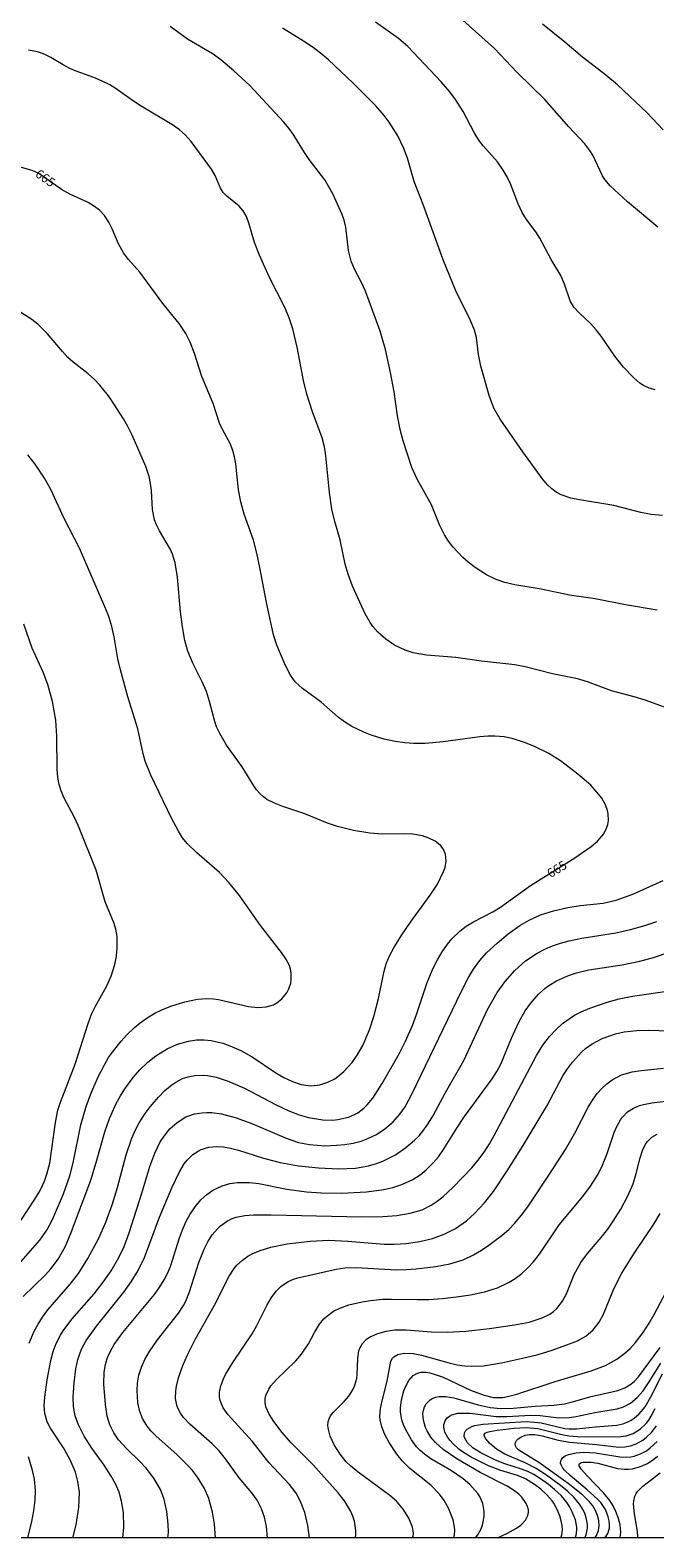
# Model space of a CAD drawing. Units: millimetres. Extents: x 429000 to 430000, y 4484000 to 4484500.
# Drawn here: x 429225 to 429347, y 4484000 to 4484294 of the extents above; entities that cross this region are included whole.
import ezdxf

# ---------------------------------------------------------------- set-up
doc = ezdxf.new("R2010")
doc.units = ezdxf.units.MM
doc.header["$MEASUREMENT"] = 0
for name, color, linetype, lineweight in [('f050002l_curvanivel_cgn', 23, 'Continuous', 9), ('f050002l_curvanivel_mae', 213, 'Continuous', 9), ('HOJAS', 7, 'Continuous', 9)]:
    doc.layers.add(name, color=color, linetype=linetype, lineweight=lineweight)
doc.styles.get("Standard").update_dxf_attribs({"font": 'arial.ttf'})

# ---------------------------------------------------------------- blocks, each defined once
blk = doc.blocks.new('TVK2894S_ACAD_1_FMEBLOCK1')
at = {"layer": 'HOJAS'}
blk.add_lwpolyline([(-500, 250), (500, 250), (500, -250), (-500, -250)], close=True, dxfattribs=at)

msp = doc.modelspace()

# ---------------------------------------------------------------- linework, layer by layer
at = {"layer": 'f050002l_curvanivel_cgn'}
for points in [[(429347.11, 4484181.19, 663), (429340.96, 4484182.18, 663), (429335.01, 4484183.41, 663), (429330.02, 4484184.13, 663), (429324.45, 4484185.25, 663), (429319.32, 4484186.12, 663), (429317.42, 4484186.56, 663), (429315.71, 4484187.14, 663), (429313.8, 4484188.08, 663), (429311.63, 4484189.47, 663), (429310.25, 4484190.51, 663), (429309.17, 4484191.47, 663), (429307.22, 4484193.55, 663), (429306.4, 4484194.65, 663), (429305.63, 4484195.87, 663), (429304.66, 4484197.85, 663), (429303.05, 4484201.73, 663), (429300.25, 4484206.75, 663), (429299.26, 4484209.06, 663), (429297.55, 4484214.22, 663), (429296.94, 4484216.47, 663), (429296.46, 4484219.11, 663), (429295.78, 4484223.83, 663), (429295.1, 4484227.56, 663), (429294.07, 4484232.08, 663), (429293.08, 4484235.63, 663), (429290.2, 4484243.44, 663), (429289.34, 4484245.3, 663), (429288.05, 4484247.77, 663), (429287.4, 4484249.32, 663), (429286.86, 4484251.4, 663), (429286.33, 4484255.98, 663), (429286.03, 4484257.33, 663), (429285.65, 4484258.46, 663), (429283.79, 4484262.45, 663), (429282.25, 4484265.24, 663), (429279.21, 4484269.19, 663), (429278.27, 4484270.56, 663), (429276.09, 4484274.11, 663), (429275.24, 4484275.33, 663), (429274.29, 4484276.5, 663), (429267.59, 4484283.6, 663), (429264.47, 4484286.51, 663), (429261.99, 4484288.63, 663), (429260.47, 4484289.72, 663), (429255.48, 4484292.66, 663), (429252.08, 4484295.13, 663)], [(429348.15, 4484199.66, 662), (429345.95, 4484199.84, 662), (429343.94, 4484200.26, 662), (429338.64, 4484201.64, 662), (429331.95, 4484202.7, 662), (429330.3, 4484203.04, 662), (429328.39, 4484203.7, 662), (429327.4, 4484204.23, 662), (429326.55, 4484204.85, 662), (429325.76, 4484205.58, 662), (429324.89, 4484206.6, 662), (429320.91, 4484212.08, 662), (429316.45, 4484218.49, 662), (429315.23, 4484220.62, 662), (429314.34, 4484223.06, 662), (429312.72, 4484228.84, 662), (429312.27, 4484231.07, 662), (429311.83, 4484234.42, 662), (429311.45, 4484235.84, 662), (429310.67, 4484237.77, 662), (429307.85, 4484243.51, 662), (429305.37, 4484249.59, 662), (429301.47, 4484260.39, 662), (429299.71, 4484264.91, 662), (429298.37, 4484269.42, 662), (429297.7, 4484271.33, 662), (429296.53, 4484273.82, 662), (429294.84, 4484276.49, 662), (429293.83, 4484277.8, 662), (429292.2, 4484279.66, 662), (429287.8, 4484284.09, 662), (429282.99, 4484288.66, 662), (429281.76, 4484289.71, 662), (429280, 4484291.04, 662), (429278.08, 4484292.32, 662), (429273.99, 4484294.82, 662)], [(429346.71, 4484224.19, 661), (429345.56, 4484224.53, 661), (429344.44, 4484225.07, 661), (429343.77, 4484225.51, 661), (429342.54, 4484226.56, 661), (429340.58, 4484228.6, 661), (429338.86, 4484230.75, 661), (429336.17, 4484234.66, 661), (429335.2, 4484235.93, 661), (429334.15, 4484237.11, 661), (429331.88, 4484239.21, 661), (429330.88, 4484240.32, 661), (429330.15, 4484241.61, 661), (429329.02, 4484244.84, 661), (429328.29, 4484246.51, 661), (429326.46, 4484249.68, 661), (429324.24, 4484253.84, 661), (429323.41, 4484255.07, 661), (429321.62, 4484257.45, 661), (429320.75, 4484258.86, 661), (429320, 4484260.53, 661), (429318.5, 4484264.44, 661), (429317.85, 4484265.77, 661), (429317.07, 4484267.12, 661), (429315.93, 4484268.73, 661), (429313.2, 4484271.8, 661), (429312.32, 4484272.95, 661), (429311.42, 4484274.47, 661), (429309.28, 4484278.58, 661), (429307.78, 4484280.91, 661), (429306.68, 4484282.39, 661), (429304.99, 4484284.36, 661), (429298.49, 4484291.27, 661), (429296.66, 4484292.84, 661), (429292.18, 4484295.99, 661)], [(429348.26, 4484274.95, 659), (429345.14, 4484278.32, 659), (429339.37, 4484283.76, 659), (429337.1, 4484285.65, 659), (429332.53, 4484289.14, 659), (429329.11, 4484292.11, 659), (429324.77, 4484295.6, 659)], [(429351.63, 4484161.1, 664), (429344.8, 4484163.57, 664), (429342.6, 4484164.25, 664), (429338.2, 4484165.44, 664), (429333.51, 4484167.2, 664), (429331.54, 4484167.77, 664), (429326.68, 4484168.72, 664), (429321.39, 4484170.08, 664), (429319.35, 4484170.48, 664), (429312.85, 4484171.18, 664), (429307.8, 4484171.92, 664), (429302.09, 4484172.37, 664), (429299.53, 4484172.85, 664), (429297.91, 4484173.37, 664), (429295.86, 4484174.34, 664), (429294.15, 4484175.48, 664), (429292.63, 4484176.85, 664), (429291.66, 4484177.99, 664), (429291.11, 4484178.79, 664), (429290.15, 4484180.46, 664), (429287.67, 4484185.86, 664), (429286.81, 4484188.17, 664), (429286.26, 4484190.14, 664), (429285.24, 4484194.92, 664), (429284.2, 4484198.49, 664), (429283.63, 4484200.88, 664), (429283.18, 4484204.17, 664), (429282.48, 4484211.3, 664), (429282.2, 4484213.04, 664), (429281.71, 4484214.84, 664), (429279.84, 4484219.88, 664), (429278.74, 4484223.38, 664), (429278.11, 4484226.02, 664), (429276.88, 4484232.55, 664), (429276, 4484236.13, 664), (429275.31, 4484238.25, 664), (429274.47, 4484240.3, 664), (429271.4, 4484246.25, 664), (429269.53, 4484250.47, 664), (429268.56, 4484252.99, 664), (429267.51, 4484256.55, 664), (429266.95, 4484258.06, 664), (429266.31, 4484259.15, 664), (429265.51, 4484260.06, 664), (429263.15, 4484261.99, 664), (429262.42, 4484262.74, 664), (429261.92, 4484263.58, 664), (429260.86, 4484266.07, 664), (429260.14, 4484267.29, 664), (429256.18, 4484272.68, 664), (429255.02, 4484274.01, 664), (429253.89, 4484275, 664), (429252.71, 4484275.84, 664), (429246.39, 4484279.58, 664), (429244.9, 4484280.56, 664), (429241.55, 4484282.96, 664), (429240.29, 4484283.74, 664), (429238.83, 4484284.5, 664), (429237.18, 4484285.22, 664), (429233.7, 4484286.44, 664), (429232.46, 4484286.95, 664), (429231.16, 4484287.64, 664), (429228.78, 4484289.13, 664), (429227.38, 4484289.81, 664), (429226.18, 4484290.2, 664), (429224.41, 4484290.56, 664)], [(429223.4, 4484047.16, 666), (429227.65, 4484051.3, 666), (429228.77, 4484052.52, 666), (429230.21, 4484054.44, 666), (429231.55, 4484056.85, 666), (429232.61, 4484059.32, 666), (429236.59, 4484069.88, 666), (429237.66, 4484073.28, 666), (429239.34, 4484079.29, 666), (429240.23, 4484081.87, 666), (429241.55, 4484084.83, 666), (429242.37, 4484086.35, 666), (429243.24, 4484087.72, 666), (429244.87, 4484089.9, 666), (429246.17, 4484091.38, 666), (429247.72, 4484092.9, 666), (429249.26, 4484094.13, 666), (429251.47, 4484095.48, 666), (429253.51, 4484096.38, 666), (429255.67, 4484097.01, 666), (429257.2, 4484097.23, 666), (429258.68, 4484097.26, 666), (429260.09, 4484097.12, 666), (429262.33, 4484096.58, 666), (429264.02, 4484095.98, 666), (429265.84, 4484095.15, 666), (429268.09, 4484093.91, 666), (429272.7, 4484090.82, 666), (429274.25, 4484089.91, 666), (429275.92, 4484089.12, 666), (429277.64, 4484088.54, 666), (429279.01, 4484088.31, 666), (429279.69, 4484088.29, 666), (429281.26, 4484088.46, 666), (429282.84, 4484088.97, 666), (429284.18, 4484089.66, 666), (429284.81, 4484090.08, 666), (429285.98, 4484091.06, 666), (429287.59, 4484092.85, 666), (429288.57, 4484094.25, 666), (429289.66, 4484096.15, 666), (429291, 4484099.21, 666), (429291.85, 4484101.8, 666), (429292.75, 4484105.3, 666), (429293.81, 4484110.66, 666), (429294.25, 4484112.11, 666), (429294.88, 4484113.64, 666), (429295.72, 4484115.24, 666), (429297.28, 4484117.76, 666), (429298.98, 4484120.23, 666), (429302.85, 4484125.53, 666), (429304.22, 4484127.68, 666), (429305.44, 4484130.12, 666), (429305.72, 4484130.94, 666), (429305.95, 4484132.24, 666), (429305.82, 4484133.54, 666), (429305.36, 4484134.58, 666), (429304.92, 4484135.14, 666), (429304.39, 4484135.61, 666), (429303.79, 4484136.03, 666), (429302.56, 4484136.65, 666), (429301.31, 4484137.07, 666), (429299.41, 4484137.42, 666), (429297.81, 4484137.51, 666), (429293.44, 4484137.41, 666), (429291.02, 4484137.6, 666), (429287.88, 4484138.16, 666), (429284.74, 4484138.91, 666), (429282.8, 4484139.55, 666), (429278.34, 4484141.41, 666), (429274.07, 4484142.83, 666), (429272.45, 4484143.45, 666), (429270.97, 4484144.21, 666), (429270.26, 4484144.7, 666), (429269.61, 4484145.28, 666), (429268.91, 4484146.09, 666), (429268.38, 4484146.84, 666), (429266.15, 4484150.55, 666), (429263.08, 4484154.8, 666), (429261.74, 4484157.05, 666), (429261.13, 4484158.41, 666), (429260.77, 4484159.44, 666), (429259.77, 4484163.35, 666), (429259.14, 4484165.29, 666), (429258.32, 4484167.2, 666), (429256.46, 4484170.96, 666), (429255.48, 4484173.34, 666), (429254.94, 4484175.27, 666), (429254.45, 4484177.94, 666), (429254.09, 4484180.82, 666), (429253.49, 4484187.62, 666), (429253.02, 4484190.4, 666), (429252.5, 4484192.09, 666), (429252.11, 4484193.01, 666), (429249.97, 4484196.64, 666), (429249.38, 4484197.82, 666), (429249.02, 4484198.8, 666), (429248.65, 4484200.81, 666), (429248.44, 4484204.57, 666), (429248.26, 4484205.93, 666), (429247.96, 4484207.29, 666), (429247.3, 4484209.21, 666), (429244.65, 4484215.36, 666), (429243.75, 4484217.16, 666), (429242.95, 4484218.54, 666), (429241.1, 4484221.49, 666), (429240.01, 4484223, 666), (429238.32, 4484225.09, 666), (429237.29, 4484226.2, 666), (429236.09, 4484227.29, 666), (429233.14, 4484229.57, 666), (429232.09, 4484230.54, 666), (429231.06, 4484231.66, 666), (429228.15, 4484235.14, 666), (429226.26, 4484237, 666), (429225.05, 4484237.93, 666), (429222.23, 4484239.74, 666)], [(429220.71, 4484051.38, 667), (429226.64, 4484058.15, 667), (429228, 4484060.1, 667), (429229.1, 4484062.19, 667), (429231.24, 4484067.21, 667), (429232.48, 4484070.71, 667), (429233.15, 4484073.26, 667), (429234.66, 4484080.69, 667), (429235.66, 4484084.22, 667), (429236.6, 4484086.7, 667), (429238.03, 4484090, 667), (429239.23, 4484092.37, 667), (429240.07, 4484093.78, 667), (429241, 4484095.12, 667), (429242.54, 4484097.03, 667), (429243.58, 4484098.18, 667), (429245.14, 4484099.69, 667), (429246.21, 4484100.58, 667), (429247.77, 4484101.71, 667), (429249.09, 4484102.48, 667), (429250.43, 4484103.12, 667), (429252.19, 4484103.82, 667), (429254.91, 4484104.67, 667), (429257.39, 4484105.2, 667), (429259.24, 4484105.35, 667), (429260.54, 4484105.29, 667), (429261.52, 4484105.16, 667), (429267.33, 4484103.77, 667), (429269.2, 4484103.57, 667), (429270.8, 4484103.69, 667), (429272.22, 4484104.12, 667), (429272.92, 4484104.5, 667), (429273.9, 4484105.26, 667), (429274.82, 4484106.43, 667), (429275.23, 4484107.2, 667), (429275.6, 4484108.33, 667), (429275.71, 4484109, 667), (429275.71, 4484110.33, 667), (429275.58, 4484111.03, 667), (429275.34, 4484111.77, 667), (429274.68, 4484113.08, 667), (429273.81, 4484114.34, 667), (429269.69, 4484119.61, 667), (429265.61, 4484125.47, 667), (429263.55, 4484128, 667), (429261.69, 4484129.94, 667), (429257.25, 4484133.78, 667), (429255.37, 4484135.63, 667), (429254.51, 4484136.72, 667), (429253.67, 4484138.02, 667), (429252.31, 4484140.53, 667), (429248.29, 4484148.96, 667), (429247.21, 4484151.7, 667), (429246.81, 4484153.14, 667), (429245.74, 4484158, 667), (429243.81, 4484164.22, 667), (429242.37, 4484169.5, 667), (429241.89, 4484171.69, 667), (429241.15, 4484175.93, 667), (429240.69, 4484177.99, 667), (429240.09, 4484179.92, 667), (429239.54, 4484181.37, 667), (429234.35, 4484193.26, 667), (429231.37, 4484199.06, 667), (429228.79, 4484204.74, 667), (429227.54, 4484206.94, 667), (429225.72, 4484209.67, 667), (429224.32, 4484211.52, 667)], [(429222.92, 4484061.98, 668), (429225.68, 4484066.12, 668), (429226.67, 4484067.82, 668), (429227.55, 4484069.67, 668), (429228.03, 4484071.01, 668), (429228.57, 4484073.16, 668), (429229.69, 4484081.09, 668), (429230.18, 4484083.49, 668), (429230.64, 4484085.06, 668), (429233.55, 4484092.5, 668), (429236.09, 4484100.47, 668), (429236.75, 4484102.26, 668), (429237.48, 4484103.84, 668), (429239.62, 4484107.68, 668), (429240.56, 4484109.68, 668), (429241.27, 4484111.99, 668), (429241.58, 4484113.62, 668), (429241.76, 4484115.25, 668), (429241.73, 4484117.46, 668), (429241.48, 4484118.88, 668), (429241.15, 4484119.97, 668), (429239.38, 4484124.2, 668), (429237.6, 4484130.41, 668), (429234.19, 4484138.98, 668), (429233.33, 4484140.79, 668), (429231.3, 4484144.6, 668), (429230.78, 4484145.9, 668), (429230.42, 4484147.11, 668), (429230.16, 4484148.48, 668), (429230.01, 4484150.14, 668), (429229.98, 4484156.55, 668), (429229.79, 4484159.67, 668), (429229.14, 4484163.36, 668), (429228.2, 4484166.68, 668), (429227.26, 4484169.06, 668), (429225.14, 4484173.77, 668), (429223.54, 4484178.46, 668)], [(429233.1, 4484000, 664), (429233.71, 4484002.55, 664), (429234.24, 4484005.94, 664), (429234.35, 4484008.9, 664), (429234.07, 4484011.03, 664), (429233.57, 4484012.81, 664), (429232.53, 4484015.26, 664), (429231.26, 4484017.6, 664), (429228.69, 4484021.41, 664), (429228.07, 4484022.68, 664), (429227.62, 4484024.3, 664), (429227.51, 4484025.8, 664), (429227.6, 4484027.47, 664), (429228.09, 4484030.86, 664), (429228.79, 4484034.65, 664), (429229.26, 4484036.36, 664), (429229.85, 4484037.95, 664), (429230.68, 4484039.6, 664), (429231.18, 4484040.42, 664), (429232.88, 4484042.71, 664), (429237.23, 4484047.67, 664), (429239.03, 4484049.92, 664), (429240.57, 4484052.15, 664), (429242.05, 4484054.72, 664), (429243.07, 4484056.93, 664), (429244.05, 4484059.56, 664), (429246.55, 4484067.3, 664), (429248.11, 4484072.5, 664), (429249.05, 4484075.14, 664), (429250.15, 4484077.32, 664), (429251.09, 4484078.73, 664), (429252.02, 4484079.85, 664), (429253.42, 4484081.12, 664), (429255.16, 4484082.19, 664), (429256.85, 4484082.78, 664), (429258.32, 4484083.03, 664), (429259.26, 4484083.08, 664), (429260.21, 4484083.05, 664), (429262.11, 4484082.81, 664), (429264.78, 4484082.12, 664), (429268.02, 4484080.89, 664), (429274.72, 4484078.03, 664), (429277.1, 4484077.24, 664), (429279.25, 4484076.8, 664), (429282.24, 4484076.58, 664), (429284.56, 4484076.66, 664), (429286.17, 4484076.83, 664), (429287.79, 4484077.11, 664), (429289.35, 4484077.5, 664), (429290.67, 4484077.97, 664), (429292.35, 4484078.78, 664), (429293.99, 4484079.86, 664), (429295.57, 4484081.22, 664), (429296.9, 4484082.73, 664), (429297.91, 4484084.18, 664), (429299.23, 4484086.63, 664), (429308.91, 4484106.76, 664), (429310.27, 4484109.41, 664), (429311.28, 4484111.07, 664), (429312.49, 4484112.72, 664), (429313.84, 4484114.23, 664), (429315.89, 4484116.14, 664), (429318.07, 4484117.93, 664), (429320.35, 4484119.58, 664), (429322.11, 4484120.63, 664), (429324.36, 4484121.66, 664), (429326.88, 4484122.48, 664), (429329.66, 4484123.12, 664), (429332.18, 4484123.48, 664), (429336.59, 4484123.96, 664), (429339.14, 4484124.54, 664), (429342.39, 4484125.72, 664), (429348.26, 4484128.36, 664)], [(429242.85, 4484000, 663), (429243.06, 4484002.07, 663), (429242.95, 4484004.98, 663), (429242.6, 4484007.19, 663), (429242.12, 4484008.93, 663), (429241.4, 4484010.57, 663), (429240.57, 4484012.07, 663), (429239.18, 4484014.18, 663), (429236.77, 4484017.54, 663), (429235.32, 4484019.87, 663), (429234.19, 4484022.07, 663), (429233.54, 4484023.8, 663), (429233.2, 4484025.66, 663), (429233.14, 4484027.49, 663), (429233.32, 4484030.26, 663), (429233.68, 4484033.02, 663), (429234.07, 4484034.82, 663), (429234.36, 4484035.74, 663), (429234.8, 4484036.83, 663), (429235.71, 4484038.53, 663), (429237.7, 4484041.37, 663), (429243.06, 4484048, 663), (429244.48, 4484049.99, 663), (429245.83, 4484052.22, 663), (429247.06, 4484054.78, 663), (429250.01, 4484062.63, 663), (429252.43, 4484068.38, 663), (429253.89, 4484071.49, 663), (429254.83, 4484073.04, 663), (429255.4, 4484073.77, 663), (429256.52, 4484074.86, 663), (429257.55, 4484075.54, 663), (429258.11, 4484075.81, 663), (429259.64, 4484076.29, 663), (429261.1, 4484076.44, 663), (429262.48, 4484076.36, 663), (429263.86, 4484076.12, 663), (429265.43, 4484075.68, 663), (429270.26, 4484074.13, 663), (429273.53, 4484073.29, 663), (429277.13, 4484072.67, 663), (429281.05, 4484072.27, 663), (429284.98, 4484072.05, 663), (429288.25, 4484072.19, 663), (429290.77, 4484072.63, 663), (429292.34, 4484073.09, 663), (429293.61, 4484073.58, 663), (429296.03, 4484074.81, 663), (429298.1, 4484076.2, 663), (429299.79, 4484077.64, 663), (429300.67, 4484078.54, 663), (429301.59, 4484079.65, 663), (429302.52, 4484080.98, 663), (429303.35, 4484082.34, 663), (429305.83, 4484086.97, 663), (429309.37, 4484093.25, 663), (429313.97, 4484103.03, 663), (429315.9, 4484106.48, 663), (429317.45, 4484108.68, 663), (429319.31, 4484110.8, 663), (429321.44, 4484112.68, 663), (429323.73, 4484114.2, 663), (429325.17, 4484114.95, 663), (429326.69, 4484115.59, 663), (429328.28, 4484116.14, 663), (429329.92, 4484116.6, 663), (429332.43, 4484117.13, 663), (429339.08, 4484118.15, 663), (429341.91, 4484118.79, 663), (429344.7, 4484119.56, 663), (429347.08, 4484120.35, 663)], [(429251.62, 4484000, 662), (429251.72, 4484001.07, 662), (429251.71, 4484002.65, 662), (429251.44, 4484005.13, 662), (429250.9, 4484007.51, 662), (429250.16, 4484009.47, 662), (429248.88, 4484011.67, 662), (429247.4, 4484013.59, 662), (429246.17, 4484014.91, 662), (429243.56, 4484017.42, 662), (429242.01, 4484019.17, 662), (429241.06, 4484020.51, 662), (429240.27, 4484022.08, 662), (429239.76, 4484023.79, 662), (429239.43, 4484026.05, 662), (429239.12, 4484030.03, 662), (429239.2, 4484032.35, 662), (429239.46, 4484033.85, 662), (429239.87, 4484035.19, 662), (429240.37, 4484036.35, 662), (429241.17, 4484037.78, 662), (429242.85, 4484040.13, 662), (429249.01, 4484047.52, 662), (429250.08, 4484049.02, 662), (429250.93, 4484050.38, 662), (429251.56, 4484051.62, 662), (429252.12, 4484052.98, 662), (429253.88, 4484058.59, 662), (429254.46, 4484060.18, 662), (429255.21, 4484061.85, 662), (429255.97, 4484063.24, 662), (429256.95, 4484064.66, 662), (429258.09, 4484065.99, 662), (429259.25, 4484067.06, 662), (429260.43, 4484067.89, 662), (429262.22, 4484068.76, 662), (429263.74, 4484069.19, 662), (429265.19, 4484069.38, 662), (429267.57, 4484069.4, 662), (429269.38, 4484069.21, 662), (429274.87, 4484068.1, 662), (429278.68, 4484067.59, 662), (429281.58, 4484067.38, 662), (429285.51, 4484067.34, 662), (429290.39, 4484067.6, 662), (429293.77, 4484068.04, 662), (429295.5, 4484068.42, 662), (429297.32, 4484068.99, 662), (429299.46, 4484070, 662), (429300.86, 4484070.9, 662), (429302.03, 4484071.85, 662), (429303.45, 4484073.27, 662), (429304.42, 4484074.44, 662), (429305.42, 4484075.87, 662), (429308.01, 4484080.01, 662), (429309.53, 4484082.3, 662), (429314.9, 4484089.61, 662), (429315.8, 4484091.05, 662), (429316.58, 4484092.52, 662), (429318.68, 4484097.61, 662), (429320.14, 4484100.7, 662), (429321.38, 4484102.9, 662), (429322.41, 4484104.37, 662), (429323.98, 4484106.15, 662), (429325.22, 4484107.26, 662), (429326, 4484107.85, 662), (429327.46, 4484108.76, 662), (429329.8, 4484109.82, 662), (429331.4, 4484110.35, 662), (429333.77, 4484110.92, 662), (429340.32, 4484111.91, 662), (429343.76, 4484112.61, 662), (429346.41, 4484113.36, 662), (429353.12, 4484115.61, 662)], [(429260.95, 4484000, 661), (429260.74, 4484002.66, 661), (429260.35, 4484005.01, 661), (429259.61, 4484007.7, 661), (429258.77, 4484009.65, 661), (429257.44, 4484011.82, 661), (429256.41, 4484013.17, 661), (429255.61, 4484014.09, 661), (429253.43, 4484016.21, 661), (429249.27, 4484019.91, 661), (429248.29, 4484020.92, 661), (429247.61, 4484021.78, 661), (429246.7, 4484023.32, 661), (429246.11, 4484024.87, 661), (429245.76, 4484026.45, 661), (429245.61, 4484028.75, 661), (429245.7, 4484030.23, 661), (429245.96, 4484031.75, 661), (429246.45, 4484033.35, 661), (429247.1, 4484034.8, 661), (429248.03, 4484036.41, 661), (429249.57, 4484038.67, 661), (429253.68, 4484043.88, 661), (429254.68, 4484045.37, 661), (429255.13, 4484046.24, 661), (429255.87, 4484048.05, 661), (429257.67, 4484053.76, 661), (429258.69, 4484056.36, 661), (429259.43, 4484057.79, 661), (429260.3, 4484059.15, 661), (429261.32, 4484060.37, 661), (429261.88, 4484060.91, 661), (429263.26, 4484061.9, 661), (429264.17, 4484062.35, 661), (429264.95, 4484062.61, 661), (429266.62, 4484062.93, 661), (429268.35, 4484063.06, 661), (429271.77, 4484063.1, 661), (429289.47, 4484062.67, 661), (429293.57, 4484062.74, 661), (429296.28, 4484062.96, 661), (429298.91, 4484063.38, 661), (429301.23, 4484064.09, 661), (429303.04, 4484064.98, 661), (429304.19, 4484065.73, 661), (429305.27, 4484066.58, 661), (429307.3, 4484068.47, 661), (429310.95, 4484072.29, 661), (429312.13, 4484073.67, 661), (429313.35, 4484075.31, 661), (429314.38, 4484076.93, 661), (429315.31, 4484078.59, 661), (429323.57, 4484094.23, 661), (429324.8, 4484096.2, 661), (429326.14, 4484097.92, 661), (429327.33, 4484099.2, 661), (429328.67, 4484100.43, 661), (429329.92, 4484101.38, 661), (429330.98, 4484102.05, 661), (429332.32, 4484102.74, 661), (429333.96, 4484103.45, 661), (429337.34, 4484104.64, 661), (429339.69, 4484105.26, 661), (429342.3, 4484105.76, 661), (429357.64, 4484108.01, 661)], [(429279.24, 4484000, 659), (429278.96, 4484002.42, 659), (429278.36, 4484004.93, 659), (429277.53, 4484007.09, 659), (429276.64, 4484008.73, 659), (429275.35, 4484010.41, 659), (429271.35, 4484014.71, 659), (429268.05, 4484018.86, 659), (429263.41, 4484024.03, 659), (429262.43, 4484025.42, 659), (429262.07, 4484026.15, 659), (429261.83, 4484026.82, 659), (429261.72, 4484027.46, 659), (429261.72, 4484028.44, 659), (429261.97, 4484029.7, 659), (429262.5, 4484031.08, 659), (429262.9, 4484031.88, 659), (429264.3, 4484034.22, 659), (429268.05, 4484039.86, 659), (429268.96, 4484041.45, 659), (429270.95, 4484045.39, 659), (429271.82, 4484046.91, 659), (429272.78, 4484048.18, 659), (429273.69, 4484049.09, 659), (429275.12, 4484050.07, 659), (429276.16, 4484050.54, 659), (429276.99, 4484050.81, 659), (429284.46, 4484052.47, 659), (429286.17, 4484052.7, 659), (429288.41, 4484052.8, 659), (429296.17, 4484052.33, 659), (429298.15, 4484052.38, 659), (429300.11, 4484052.53, 659), (429303.92, 4484053, 659), (429306.65, 4484053.51, 659), (429309.24, 4484054.31, 659), (429311.29, 4484055.26, 659), (429312.86, 4484056.18, 659), (429314.29, 4484057.13, 659), (429316.89, 4484059.13, 659), (429318.14, 4484060.25, 659), (429319.31, 4484061.43, 659), (429320.93, 4484063.36, 659), (429322.01, 4484064.86, 659), (429326.14, 4484071.01, 659), (429329.21, 4484075.87, 659), (429331.06, 4484079.01, 659), (429333.64, 4484084.1, 659), (429334.62, 4484085.7, 659), (429335.41, 4484086.77, 659), (429336.3, 4484087.77, 659), (429337.27, 4484088.67, 659), (429338.33, 4484089.46, 659), (429340.19, 4484090.42, 659), (429342.27, 4484091.01, 659), (429344.02, 4484091.27, 659), (429348.34, 4484091.7, 659)], [(429288.15, 4484000, 658), (429288.3, 4484000.48, 658), (429288.33, 4484001.45, 658), (429288.03, 4484003.27, 658), (429287.72, 4484004.23, 658), (429287.28, 4484005.25, 658), (429286.11, 4484007.22, 658), (429284.84, 4484008.79, 658), (429279.9, 4484014.35, 658), (429275.67, 4484018.57, 658), (429273.94, 4484020.58, 658), (429272.33, 4484022.69, 658), (429271.42, 4484024.13, 658), (429270.77, 4484025.6, 658), (429270.6, 4484026.4, 658), (429270.61, 4484027.2, 658), (429270.73, 4484027.8, 658), (429271.3, 4484029.05, 658), (429271.74, 4484029.68, 658), (429272.85, 4484030.94, 658), (429276.61, 4484034.57, 658), (429277.73, 4484035.86, 658), (429279.06, 4484037.86, 658), (429280.23, 4484040.09, 658), (429281.2, 4484041.71, 658), (429282.07, 4484042.77, 658), (429282.56, 4484043.24, 658), (429283.94, 4484044.25, 658), (429285.17, 4484044.87, 658), (429286.95, 4484045.52, 658), (429289.52, 4484046.12, 658), (429291.18, 4484046.38, 658), (429293.51, 4484046.58, 658), (429295.29, 4484046.63, 658), (429300.28, 4484046.52, 658), (429302.58, 4484046.55, 658), (429305.19, 4484046.73, 658), (429307.96, 4484047.04, 658), (429310.72, 4484047.45, 658), (429313.41, 4484048.02, 658), (429315.95, 4484048.84, 658), (429318.25, 4484049.94, 658), (429319.4, 4484050.65, 658), (429320.71, 4484051.63, 658), (429321.96, 4484052.77, 658), (429322.94, 4484053.85, 658), (429324.15, 4484055.41, 658), (429328.01, 4484061.1, 658), (429332.59, 4484066.65, 658), (429334.12, 4484068.68, 658), (429335.62, 4484071.05, 658), (429336.47, 4484072.75, 658), (429337.38, 4484075.03, 658), (429338.76, 4484079.16, 658), (429339.3, 4484080.48, 658), (429339.94, 4484081.62, 658), (429340.33, 4484082.16, 658), (429341.36, 4484083.19, 658), (429342.53, 4484083.94, 658), (429343.69, 4484084.42, 658), (429344.43, 4484084.63, 658), (429346.06, 4484084.94, 658), (429350.46, 4484085.47, 658)], [(429299.31, 4484000, 657), (429299.49, 4484000.26, 657), (429299.57, 4484000.92, 657), (429299.38, 4484002.11, 657), (429298.66, 4484003.84, 657), (429297.52, 4484005.63, 657), (429296.23, 4484007.16, 657), (429294.97, 4484008.28, 657), (429288.77, 4484012.84, 657), (429287.26, 4484014.08, 657), (429286.44, 4484014.87, 657), (429285.23, 4484016.31, 657), (429284.07, 4484018.17, 657), (429283.32, 4484019.85, 657), (429282.95, 4484021.16, 657), (429282.87, 4484021.92, 657), (429282.94, 4484022.73, 657), (429283.08, 4484023.25, 657), (429283.36, 4484023.83, 657), (429283.86, 4484024.49, 657), (429286.02, 4484026.62, 657), (429286.94, 4484027.67, 657), (429287.79, 4484029.04, 657), (429288.13, 4484029.82, 657), (429288.48, 4484031.11, 657), (429288.59, 4484031.87, 657), (429288.71, 4484035.12, 657), (429288.9, 4484036.52, 657), (429289.08, 4484037.07, 657), (429289.59, 4484037.98, 657), (429290.46, 4484038.85, 657), (429291.11, 4484039.28, 657), (429292.59, 4484039.93, 657), (429294.23, 4484040.37, 657), (429295.93, 4484040.61, 657), (429298.12, 4484040.65, 657), (429303.09, 4484040.21, 657), (429306.12, 4484040.15, 657), (429309.75, 4484040.35, 657), (429314.41, 4484040.87, 657), (429319.25, 4484041.6, 657), (429322.11, 4484042.15, 657), (429324.67, 4484042.94, 657), (429326.17, 4484043.71, 657), (429326.91, 4484044.23, 657), (429327.56, 4484044.82, 657), (429328.65, 4484046.21, 657), (429329.4, 4484047.64, 657), (429330.93, 4484051.44, 657), (429332.23, 4484053.76, 657), (429333.52, 4484055.52, 657), (429336.2, 4484058.65, 657), (429337.48, 4484060.28, 657), (429338.54, 4484061.82, 657), (429340, 4484064.22, 657), (429341.41, 4484066.8, 657), (429342.44, 4484069.16, 657), (429343.05, 4484071.15, 657), (429343.79, 4484074.21, 657), (429344.25, 4484075.64, 657), (429344.85, 4484076.87, 657), (429345.21, 4484077.38, 657), (429346.09, 4484078.24, 657), (429347.1, 4484078.84, 657)], [(429307.35, 4484000, 656), (429307.56, 4484000.5, 656), (429307.62, 4484001.47, 656), (429307.57, 4484002.11, 656), (429307.29, 4484003.53, 656), (429306.42, 4484005.78, 656), (429305.58, 4484007.27, 656), (429304.61, 4484008.56, 656), (429302.93, 4484010.26, 656), (429298.83, 4484013.57, 656), (429297.4, 4484014.98, 656), (429296.28, 4484016.37, 656), (429294.81, 4484018.6, 656), (429293.88, 4484020.34, 656), (429293.36, 4484021.67, 656), (429293.07, 4484023.06, 656), (429293.02, 4484023.78, 656), (429293.12, 4484025.24, 656), (429293.44, 4484026.79, 656), (429294.45, 4484030.59, 656), (429294.99, 4484033.81, 656), (429295.17, 4484034.51, 656), (429295.47, 4484035.08, 656), (429295.71, 4484035.34, 656), (429296.51, 4484035.78, 656), (429297.08, 4484035.94, 656), (429297.84, 4484036.04, 656), (429299.51, 4484035.99, 656), (429301.15, 4484035.69, 656), (429306.24, 4484034.25, 656), (429308.06, 4484033.82, 656), (429309.56, 4484033.59, 656), (429310.98, 4484033.51, 656), (429313.21, 4484033.62, 656), (429316.75, 4484034.21, 656), (429321.44, 4484035.2, 656), (429323.9, 4484035.81, 656), (429326.6, 4484036.66, 656), (429330.02, 4484037.86, 656), (429331.56, 4484038.49, 656), (429333.2, 4484039.4, 656), (429334.65, 4484040.61, 656), (429335.81, 4484042.1, 656), (429336.62, 4484043.67, 656), (429338.64, 4484048.6, 656), (429340.22, 4484051.67, 656), (429342.68, 4484055.68, 656), (429346.47, 4484061.28, 656), (429347.73, 4484063.33, 656)], [(429315.99, 4484000, 654), (429317.94, 4484000.9, 654), (429319.67, 4484001.87, 654), (429320.49, 4484002.47, 654), (429321.44, 4484003.47, 654), (429321.9, 4484004.39, 654), (429322.01, 4484004.95, 654), (429322, 4484005.48, 654), (429321.82, 4484006.1, 654), (429321.55, 4484006.71, 654), (429320.69, 4484007.93, 654), (429320.11, 4484008.53, 654), (429319.27, 4484009.2, 654), (429317.86, 4484010.07, 654), (429312.6, 4484012.77, 654), (429307.99, 4484015.45, 654), (429305.35, 4484017.26, 654), (429303.85, 4484018.6, 654), (429302.98, 4484019.63, 654), (429302.22, 4484020.87, 654), (429301.89, 4484021.58, 654), (429301.49, 4484022.97, 654), (429301.41, 4484024.26, 654), (429301.5, 4484024.87, 654), (429301.72, 4484025.57, 654), (429302.06, 4484026.2, 654), (429302.83, 4484026.98, 654), (429303.31, 4484027.26, 654), (429303.9, 4484027.48, 654), (429304.53, 4484027.61, 654), (429305.9, 4484027.61, 654), (429307.45, 4484027.33, 654), (429312.21, 4484025.97, 654), (429314.52, 4484025.47, 654), (429316.61, 4484025.25, 654), (429319.01, 4484025.3, 654), (429323.29, 4484025.7, 654), (429326.98, 4484025.9, 654), (429329.06, 4484026.17, 654), (429330.36, 4484026.47, 654), (429334.22, 4484027.59, 654), (429339.47, 4484028.76, 654), (429340.81, 4484029.29, 654), (429341.78, 4484029.85, 654), (429342.6, 4484030.51, 654), (429343.5, 4484031.44, 654), (429347.71, 4484037.2, 654)], [(429328.22, 4484000, 653), (429328.39, 4484000.2, 653), (429328.53, 4484000.61, 653), (429328.63, 4484001.54, 653), (429328.58, 4484002.39, 653), (429328.41, 4484003.33, 653), (429328.12, 4484004.32, 653), (429327.83, 4484005.08, 653), (429327.07, 4484006.55, 653), (429326.61, 4484007.25, 653), (429325.61, 4484008.43, 653), (429324.43, 4484009.48, 653), (429323.19, 4484010.45, 653), (429321.45, 4484011.54, 653), (429319.83, 4484012.2, 653), (429316.6, 4484013.16, 653), (429314.19, 4484014.06, 653), (429310.82, 4484015.75, 653), (429309.35, 4484016.64, 653), (429308.41, 4484017.33, 653), (429307.21, 4484018.41, 653), (429306.69, 4484018.99, 653), (429306.24, 4484019.59, 653), (429305.67, 4484020.67, 653), (429305.48, 4484021.63, 653), (429305.5, 4484022.12, 653), (429305.81, 4484023, 653), (429306.16, 4484023.44, 653), (429306.61, 4484023.79, 653), (429307.06, 4484024.02, 653), (429308.23, 4484024.32, 653), (429308.93, 4484024.38, 653), (429310.61, 4484024.32, 653), (429315.67, 4484023.72, 653), (429317.8, 4484023.7, 653), (429322.46, 4484023.99, 653), (429324.3, 4484023.9, 653), (429327.9, 4484023.46, 653), (429329.97, 4484023.5, 653), (429331.32, 4484023.69, 653), (429334.93, 4484024.48, 653), (429339.29, 4484025.22, 653), (429340.54, 4484025.61, 653), (429341.91, 4484026.32, 653), (429343.2, 4484027.38, 653), (429344.37, 4484028.73, 653), (429345.44, 4484030.3, 653), (429347.82, 4484034.14, 653)], [(429331.06, 4484000, 652), (429331.19, 4484000.13, 652), (429331.33, 4484000.51, 652), (429331.46, 4484001.47, 652), (429331.43, 4484002.11, 652), (429331.16, 4484003.49, 652), (429330.55, 4484005.1, 652), (429330.07, 4484006, 652), (429329.54, 4484006.85, 652), (429328.38, 4484008.28, 652), (429327.09, 4484009.46, 652), (429325.91, 4484010.41, 652), (429324.37, 4484011.52, 652), (429323.04, 4484012.35, 652), (429321.88, 4484012.93, 652), (429320.62, 4484013.44, 652), (429317.39, 4484014.48, 652), (429315.57, 4484015.17, 652), (429312.69, 4484016.57, 652), (429311.2, 4484017.51, 652), (429310.08, 4484018.53, 652), (429309.56, 4484019.44, 652), (429309.47, 4484019.82, 652), (429309.52, 4484020.48, 652), (429309.72, 4484020.89, 652), (429310.05, 4484021.25, 652), (429310.94, 4484021.76, 652), (429311.54, 4484021.95, 652), (429313.1, 4484022.21, 652), (429321.54, 4484022.7, 652), (429323.16, 4484022.62, 652), (429324.45, 4484022.43, 652), (429329.11, 4484021.37, 652), (429329.97, 4484021.27, 652), (429331.4, 4484021.26, 652), (429335.07, 4484021.71, 652), (429339.22, 4484022.01, 652), (429340.44, 4484022.27, 652), (429341.27, 4484022.58, 652), (429342.06, 4484022.99, 652), (429342.6, 4484023.35, 652), (429343.59, 4484024.2, 652), (429344.76, 4484025.59, 652), (429345.9, 4484027.51, 652), (429348.16, 4484032.03, 652)], [(429332.9, 4484000, 651), (429333.07, 4484000.16, 651), (429333.27, 4484000.62, 651), (429333.51, 4484001.92, 651), (429333.51, 4484002.59, 651), (429333.28, 4484003.92, 651), (429332.98, 4484004.81, 651), (429332.57, 4484005.68, 651), (429332.05, 4484006.53, 651), (429330.87, 4484007.97, 651), (429329.62, 4484009.09, 651), (429328.23, 4484010.21, 651), (429325.49, 4484012.23, 651), (429323.52, 4484013.54, 651), (429321.35, 4484014.68, 651), (429317.37, 4484016.34, 651), (429315.74, 4484017.32, 651), (429314.44, 4484018.44, 651), (429313.66, 4484019.34, 651), (429313.35, 4484019.92, 651), (429313.36, 4484020.19, 651), (429313.52, 4484020.42, 651), (429313.92, 4484020.64, 651), (429314.48, 4484020.8, 651), (429315.91, 4484021.05, 651), (429319.19, 4484021.41, 651), (429321.6, 4484021.53, 651), (429323.85, 4484021.33, 651), (429328.53, 4484020.17, 651), (429329.9, 4484019.95, 651), (429331.58, 4484019.82, 651), (429339.59, 4484019.73, 651), (429341.05, 4484019.95, 651), (429342.42, 4484020.41, 651), (429343.85, 4484021.27, 651), (429344.96, 4484022.33, 651), (429345.49, 4484023.01, 651), (429345.96, 4484023.75, 651), (429346.74, 4484025.29, 651)], [(429336.75, 4484000, 649), (429337.17, 4484000.36, 649), (429337.46, 4484000.82, 649), (429337.8, 4484001.88, 649), (429337.84, 4484002.59, 649), (429337.77, 4484003.34, 649), (429337.58, 4484004.13, 649), (429337.01, 4484005.51, 649), (429336.1, 4484006.88, 649), (429335.47, 4484007.58, 649), (429333.46, 4484009.39, 649), (429330.12, 4484012.16, 649), (429329.04, 4484013.22, 649), (429328.73, 4484013.59, 649), (429328.36, 4484014.27, 649), (429328.28, 4484014.58, 649), (429328.29, 4484015.01, 649), (429328.42, 4484015.33, 649), (429328.63, 4484015.62, 649), (429329.14, 4484015.99, 649), (429329.81, 4484016.27, 649), (429331.28, 4484016.6, 649), (429332.77, 4484016.72, 649), (429335.09, 4484016.59, 649), (429339.83, 4484015.81, 649), (429341.21, 4484015.78, 649), (429341.96, 4484015.85, 649), (429342.62, 4484015.98, 649), (429343.87, 4484016.41, 649), (429345.03, 4484017.02, 649), (429345.78, 4484017.55, 649), (429347.13, 4484018.82, 649)], [(429339.77, 4484000, 648), (429339.89, 4484000.14, 648), (429339.98, 4484000.53, 648), (429340.03, 4484001.12, 648), (429339.91, 4484002.52, 648), (429339.53, 4484003.98, 648), (429339.08, 4484005.12, 648), (429338.51, 4484006.24, 648), (429337.86, 4484007.28, 648), (429336.64, 4484008.82, 648), (429333.43, 4484012.1, 648), (429332.34, 4484013.32, 648), (429331.88, 4484014.07, 648), (429331.87, 4484014.36, 648), (429332.01, 4484014.54, 648), (429332.28, 4484014.69, 648), (429332.71, 4484014.8, 648), (429334.27, 4484014.81, 648), (429335.51, 4484014.61, 648), (429339.39, 4484013.55, 648), (429340.74, 4484013.41, 648), (429341.54, 4484013.42, 648), (429342.33, 4484013.51, 648), (429343.87, 4484013.92, 648), (429345.22, 4484014.54, 648), (429346.46, 4484015.35, 648), (429347.21, 4484015.96, 648)], [(429343.24, 4484000, 647), (429343.34, 4484000.27, 647), (429343.3, 4484001.22, 647), (429342.68, 4484004.72, 647), (429342.51, 4484006.55, 647), (429342.54, 4484007.21, 647), (429342.75, 4484008.15, 647), (429343, 4484008.67, 647), (429343.32, 4484009.1, 647), (429344.31, 4484010.08, 647), (429347.72, 4484012.71, 647)]]:
    msp.add_polyline3d(points, dxfattribs=at)
at = {"layer": 'f050002l_curvanivel_mae'}
for points in [[(429347.22, 4484255.97, 660), (429341.36, 4484260.91, 660), (429337.93, 4484264.04, 660), (429336.89, 4484265.3, 660), (429336.47, 4484265.99, 660), (429334.59, 4484270.01, 660), (429334, 4484270.95, 660), (429333, 4484272.21, 660), (429329.91, 4484275.54, 660), (429325.18, 4484280.93, 660), (429319.8, 4484286.19, 660), (429315.38, 4484290.83, 660), (429309.22, 4484296.38, 660)], [(429224.54, 4484038, 665), (429225.55, 4484040.34, 665), (429226.3, 4484041.76, 665), (429227.16, 4484043.12, 665), (429228.22, 4484044.55, 665), (429232.58, 4484049.56, 665), (429234.17, 4484051.63, 665), (429236.01, 4484054.57, 665), (429238.12, 4484058.54, 665), (429239.55, 4484061.67, 665), (429240.78, 4484065.02, 665), (429241.8, 4484068.45, 665), (429243.5, 4484074.77, 665), (429244.61, 4484078.05, 665), (429245.36, 4484079.78, 665), (429246.03, 4484081.05, 665), (429247.2, 4484082.88, 665), (429248.17, 4484084.16, 665), (429249.81, 4484086.07, 665), (429251.06, 4484087.34, 665), (429252.41, 4484088.48, 665), (429253.15, 4484088.98, 665), (429254.51, 4484089.69, 665), (429255.61, 4484090.06, 665), (429256.87, 4484090.29, 665), (429258.49, 4484090.34, 665), (429259.35, 4484090.28, 665), (429261.02, 4484089.98, 665), (429263.42, 4484089.2, 665), (429266.55, 4484087.8, 665), (429272.6, 4484084.64, 665), (429275.22, 4484083.38, 665), (429277.28, 4484082.58, 665), (429279.08, 4484082.06, 665), (429281.88, 4484081.63, 665), (429283.82, 4484081.6, 665), (429284.78, 4484081.68, 665), (429286.86, 4484082.15, 665), (429288.05, 4484082.65, 665), (429288.68, 4484083.02, 665), (429289.85, 4484083.89, 665), (429290.51, 4484084.54, 665), (429291.63, 4484085.89, 665), (429293.43, 4484088.7, 665), (429296.74, 4484094.52, 665), (429298.01, 4484096.98, 665), (429299.37, 4484100.06, 665), (429300.18, 4484102.23, 665), (429302.22, 4484108.44, 665), (429303.38, 4484111.23, 665), (429304.23, 4484112.87, 665), (429305.18, 4484114.45, 665), (429306.23, 4484115.97, 665), (429307.05, 4484116.99, 665), (429308.58, 4484118.51, 665), (429309.82, 4484119.45, 665), (429311.25, 4484120.32, 665), (429315.06, 4484122.26, 665), (429316.53, 4484123.14, 665), (429322.37, 4484127.38, 665), (429331.04, 4484132.78, 665), (429334.24, 4484135, 665), (429335.45, 4484136.05, 665), (429336.68, 4484137.5, 665), (429337.26, 4484138.6, 665), (429337.49, 4484139.32, 665), (429337.62, 4484140.06, 665), (429337.57, 4484141.41, 665), (429337.44, 4484142.03, 665), (429337.02, 4484143.16, 665), (429336.29, 4484144.43, 665), (429335.74, 4484145.19, 665), (429334.16, 4484146.97, 665), (429331.64, 4484149.17, 665), (429328.24, 4484151.76, 665), (429325.99, 4484153.16, 665), (429323.04, 4484154.59, 665), (429321.22, 4484155.35, 665), (429318.8, 4484156.1, 665), (429317.29, 4484156.4, 665), (429315.41, 4484156.57, 665), (429314.07, 4484156.56, 665), (429312.49, 4484156.44, 665), (429305.35, 4484155.46, 665), (429301.86, 4484155.16, 665), (429299.56, 4484155.15, 665), (429297.86, 4484155.26, 665), (429296, 4484155.5, 665), (429293.86, 4484155.97, 665), (429291.52, 4484156.7, 665), (429289.87, 4484157.36, 665), (429287.56, 4484158.48, 665), (429286.1, 4484159.36, 665), (429284.85, 4484160.3, 665), (429281.54, 4484163.19, 665), (429277.88, 4484165.84, 665), (429276.49, 4484167.17, 665), (429275.54, 4484168.48, 665), (429274.51, 4484170.49, 665), (429272.9, 4484174.36, 665), (429272.26, 4484176.36, 665), (429270.85, 4484182.67, 665), (429269.6, 4484189.47, 665), (429268.99, 4484192.3, 665), (429268.31, 4484194.82, 665), (429266.51, 4484199.91, 665), (429265.86, 4484202.3, 665), (429265.44, 4484204.65, 665), (429264.9, 4484209.75, 665), (429264.65, 4484211.13, 665), (429264.32, 4484212.35, 665), (429263.8, 4484213.69, 665), (429262.27, 4484216.48, 665), (429261.69, 4484217.71, 665), (429260.44, 4484221.51, 665), (429258.26, 4484226.79, 665), (429256.84, 4484231.29, 665), (429256, 4484233.53, 665), (429255.16, 4484235.18, 665), (429253.84, 4484237.16, 665), (429250.62, 4484241.08, 665), (429246.15, 4484247.19, 665), (429243.94, 4484249.68, 665), (429242.94, 4484250.98, 665), (429242.01, 4484252.71, 665), (429240.75, 4484255.63, 665), (429240.09, 4484256.95, 665), (429239.23, 4484258.26, 665), (429238.27, 4484259.27, 665), (429237.33, 4484260, 665), (429236.05, 4484260.76, 665), (429232.49, 4484262.42, 665), (429230.87, 4484263.32, 665), (429226.46, 4484266.44, 665), (429225.15, 4484267.06, 665), (429223.09, 4484267.65, 665)], [(429271.09, 4484000, 660), (429270.87, 4484002.23, 660), (429270.46, 4484004.07, 660), (429269.91, 4484005.65, 660), (429269.03, 4484007.39, 660), (429268.03, 4484008.77, 660), (429265.52, 4484011.75, 660), (429262.89, 4484015.46, 660), (429261.58, 4484017.06, 660), (429260.28, 4484018.37, 660), (429255.94, 4484022.17, 660), (429254.67, 4484023.52, 660), (429254.07, 4484024.37, 660), (429253.59, 4484025.31, 660), (429253.37, 4484025.94, 660), (429253.14, 4484027.23, 660), (429253.16, 4484028.73, 660), (429253.29, 4484029.6, 660), (429253.69, 4484031.28, 660), (429254.53, 4484033.66, 660), (429255.45, 4484035.75, 660), (429256.98, 4484038.72, 660), (429260.72, 4484045.47, 660), (429263.58, 4484051.12, 660), (429264.55, 4484052.61, 660), (429265.08, 4484053.23, 660), (429266.16, 4484054.25, 660), (429267.25, 4484055.02, 660), (429268.08, 4484055.48, 660), (429269.62, 4484056.14, 660), (429271.75, 4484056.79, 660), (429274.92, 4484057.4, 660), (429279.38, 4484057.93, 660), (429283.06, 4484058.11, 660), (429286.77, 4484057.95, 660), (429293.82, 4484057.36, 660), (429295.81, 4484057.34, 660), (429298.12, 4484057.47, 660), (429300.77, 4484057.85, 660), (429303.27, 4484058.47, 660), (429305.57, 4484059.32, 660), (429307.74, 4484060.42, 660), (429309.89, 4484061.91, 660), (429311.5, 4484063.32, 660), (429313.43, 4484065.41, 660), (429315.15, 4484067.65, 660), (429317.87, 4484071.68, 660), (429320.99, 4484076.61, 660), (429325.65, 4484084.44, 660), (429328.71, 4484090.2, 660), (429329.6, 4484091.58, 660), (429330.57, 4484092.9, 660), (429332.42, 4484094.93, 660), (429333.14, 4484095.56, 660), (429334.44, 4484096.49, 660), (429336.39, 4484097.52, 660), (429338.99, 4484098.44, 660), (429340.71, 4484098.82, 660), (429343.15, 4484099.11, 660), (429345.37, 4484099.15, 660), (429349.68, 4484099, 660)], [(429311.68, 4484000, 655), (429312.15, 4484000.56, 655), (429312.69, 4484001.6, 655), (429313.01, 4484002.46, 655), (429313.23, 4484003.43, 655), (429313.33, 4484004.26, 655), (429313.34, 4484005.12, 655), (429313.08, 4484006.7, 655), (429312.59, 4484007.94, 655), (429312.14, 4484008.64, 655), (429310.53, 4484010.43, 655), (429309.24, 4484011.55, 655), (429306.98, 4484013.1, 655), (429302.98, 4484015.46, 655), (429301.74, 4484016.32, 655), (429300.85, 4484017.09, 655), (429300.18, 4484017.78, 655), (429299.16, 4484019.14, 655), (429298.3, 4484020.61, 655), (429297.71, 4484021.88, 655), (429297.32, 4484023.02, 655), (429297.06, 4484024.57, 655), (429297.05, 4484025.36, 655), (429297.22, 4484026.94, 655), (429297.68, 4484028.69, 655), (429298, 4484029.52, 655), (429298.66, 4484030.74, 655), (429299.5, 4484031.7, 655), (429300.35, 4484032.19, 655), (429301.07, 4484032.35, 655), (429301.95, 4484032.35, 655), (429302.73, 4484032.22, 655), (429303.58, 4484031.99, 655), (429305.33, 4484031.36, 655), (429310.68, 4484028.87, 655), (429313.34, 4484027.84, 655), (429315.14, 4484027.44, 655), (429315.9, 4484027.38, 655), (429317.03, 4484027.44, 655), (429317.93, 4484027.58, 655), (429319.72, 4484028.04, 655), (429327.21, 4484030.51, 655), (429334.26, 4484032.59, 655), (429337.02, 4484033.66, 655), (429339.24, 4484034.89, 655), (429340.8, 4484036.06, 655), (429341.83, 4484037.01, 655), (429342.86, 4484038.13, 655), (429344.36, 4484040.09, 655), (429345.56, 4484041.94, 655), (429346.53, 4484043.62, 655), (429349.57, 4484049.43, 655)], [(429334.88, 4484000, 650), (429335.04, 4484000.1, 650), (429335.28, 4484000.45, 650), (429335.65, 4484001.42, 650), (429335.78, 4484002.35, 650), (429335.71, 4484003.39, 650), (429335.47, 4484004.35, 650), (429335.07, 4484005.32, 650), (429334.55, 4484006.22, 650), (429333.94, 4484007.04, 650), (429332.61, 4484008.35, 650), (429329.76, 4484010.61, 650), (429324.03, 4484014.69, 650), (429320.1, 4484017.14, 650), (429319.68, 4484017.55, 650), (429319.44, 4484017.94, 650), (429319.39, 4484018.32, 650), (429319.47, 4484018.65, 650), (429319.65, 4484018.98, 650), (429320.02, 4484019.36, 650), (429320.5, 4484019.69, 650), (429321.37, 4484020.04, 650), (429322.17, 4484020.18, 650), (429323.23, 4484020.19, 650), (429324.66, 4484019.95, 650), (429327.78, 4484019.1, 650), (429329.99, 4484018.68, 650), (429335.29, 4484018.23, 650), (429339.65, 4484017.74, 650), (429340.78, 4484017.78, 650), (429341.92, 4484017.97, 650), (429343, 4484018.33, 650), (429344.34, 4484019.08, 650), (429345.06, 4484019.64, 650), (429345.99, 4484020.58, 650), (429346.96, 4484021.89, 650)], [(429224.3, 4484000, 665), (429225.07, 4484003.21, 665), (429225.48, 4484005.3, 665), (429225.75, 4484007.38, 665), (429225.82, 4484009.22, 665), (429225.58, 4484011.47, 665), (429225.23, 4484013.13, 665), (429224.45, 4484015.79, 665)]]:
    msp.add_polyline3d(points, dxfattribs=at)

# ---------------------------------------------------------------- block references
at = {"layer": 'HOJAS'}
msp.add_blockref('TVK2894S_ACAD_1_FMEBLOCK1', (429500, 4484250), dxfattribs=at)

# ---------------------------------------------------------------- texts
at = {"layer": 'f050002l_curvanivel_mae', "char_height": 1.75, "width": 5.25, "attachment_point": 5}
for insert, rotation in [((429227.71, 4484265.55, 665), 324.7668), ((429327.54, 4484130.6, 665), 31.8956)]:
    msp.add_mtext('{\\fRoman|b1|i0;665}', dxfattribs=dict(at, insert=insert, rotation=rotation))

doc.saveas('drawing.dxf')
